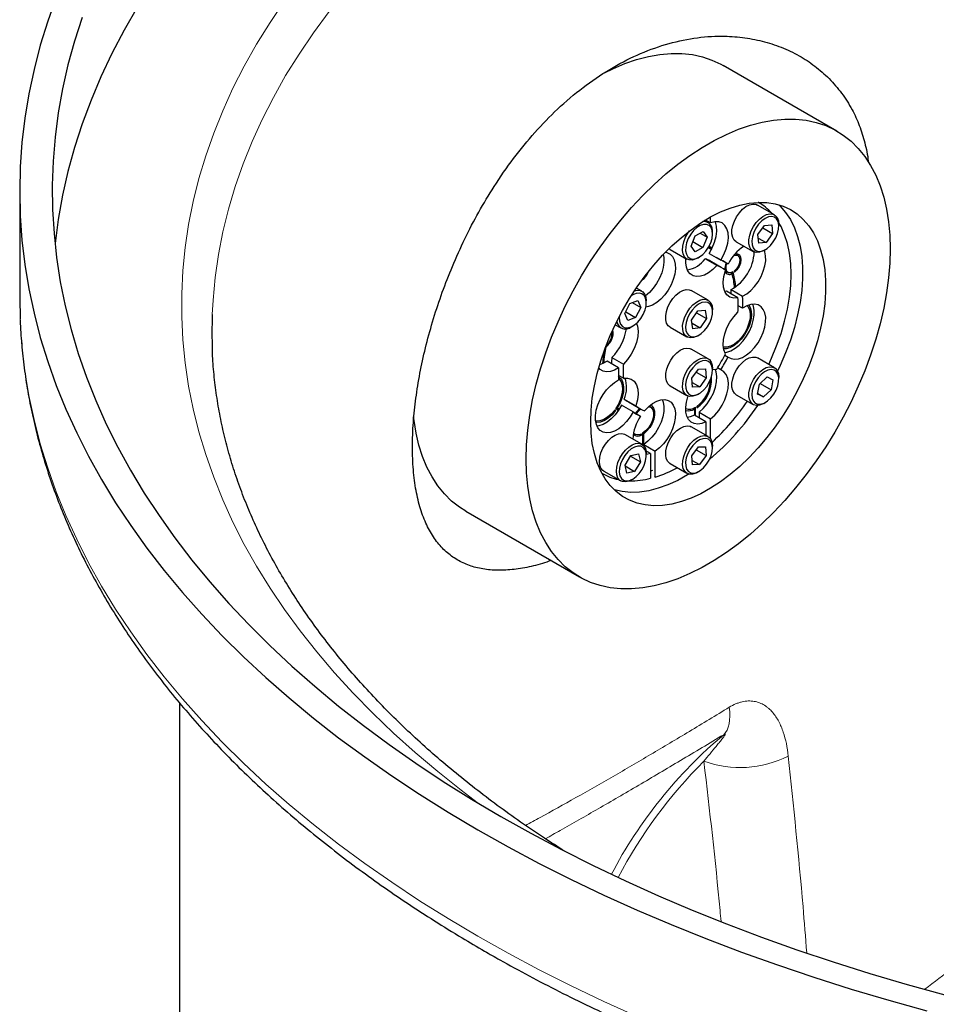
# Model space of a CAD drawing. Units: millimetres. Extents: x 15 to 590, y 5 to 415.
# Drawn here: x 499 to 513, y 182 to 197 of the extents above; entities that cross this region are included whole.
import ezdxf

# ---------------------------------------------------------------- set-up
doc = ezdxf.new("R2010")
doc.units = ezdxf.units.MM

msp = doc.modelspace()

# ---------------------------------------------------------------- linework, layer by layer
at = {"color": 7, "linetype": 'Continuous', "lineweight": 25}
for p, q in [((511.75148, 195.23675), (510.00642, 196.24416)), ((499.21167, 194.31233), (499.21167, 192.67925)), ((510.79273, 193.95192), (510.53251, 194.10214)), ((510.55346, 194.13862), (510.54567, 194.14312)), ((509.77626, 193.83464), (509.72236, 193.86575)), ((509.74247, 193.87793), (509.74247, 193.85415)), ((509.81318, 193.82953), (509.74247, 193.87035)), ((509.81318, 193.82953), (509.81318, 193.9187)), ((509.57566, 193.62785), (509.69813, 193.6979)), ((509.69813, 193.6979), (509.75887, 193.61015)), ((510.54046, 193.64866), (510.63878, 193.78975)), ((510.61363, 193.75366), (510.76527, 193.66612)), ((510.63878, 193.78975), (510.75119, 193.79848)), ((510.75119, 193.79848), (510.76527, 193.66612)), ((510.86005, 193.77699), (510.86005, 193.80312)), ((509.51393, 193.47006), (509.57566, 193.62785)), ((509.6523, 193.67168), (509.75887, 193.61015)), ((509.75887, 193.61015), (509.69715, 193.45237)), ((509.84358, 193.65971), (509.84358, 193.68584)), ((510.55455, 193.5163), (510.54046, 193.64866)), ((510.5462, 193.59474), (510.66695, 193.52503)), ((510.76527, 193.66612), (510.66695, 193.52503)), ((509.19107, 193.42192), (509.45129, 193.27171)), ((509.57467, 193.38232), (509.51393, 193.47006)), ((509.54204, 193.54191), (509.69715, 193.45237)), ((509.69715, 193.45237), (509.57467, 193.38232)), ((509.83268, 193.42891), (509.78383, 193.45712)), ((510.20754, 193.53921), (510.46775, 193.38899)), ((510.66695, 193.52503), (510.55455, 193.5163)), ((510.63028, 193.4051), (510.6529, 193.41816)), ((509.61381, 193.28782), (509.63644, 193.30088)), ((509.90785, 193.17513), (509.73107, 193.27718)), ((509.79275, 193.35988), (509.96952, 193.25783)), ((509.97851, 193.14266), (509.80173, 193.24471)), ((510.08283, 193.19239), (509.90606, 193.29445)), ((510.2317, 193.32647), (510.18971, 193.35071)), ((510.03972, 193.0909), (510.08171, 193.06666)), ((510.14391, 193.04705), (510.12053, 193.06054)), ((510.13762, 193.06506), (510.16461, 193.04948)), ((510.16461, 193.04948), (510.15758, 193.07459)), ((510.16464, 193.04951), (510.16461, 193.04948)), ((510.17546, 193.08684), (510.18022, 193.06985)), ((508.7598, 192.77833), (508.67452, 192.82756)), ((510.12801, 192.80381), (510.30478, 192.70175)), ((499.21167, 192.67925), (499.21826, 192.35464)), ((509.77626, 192.64045), (509.51605, 192.79067)), ((510.05556, 192.77904), (510.03142, 192.7754)), ((510.23233, 192.67699), (510.05556, 192.77904)), ((508.4991, 192.43712), (508.57682, 192.59129)), ((508.57682, 192.59129), (508.69766, 192.63798)), ((508.61194, 192.60486), (508.74077, 192.53049)), ((508.74077, 192.53049), (508.66305, 192.37632)), ((508.69766, 192.63798), (508.74077, 192.53049)), ((508.82712, 192.60341), (508.82712, 192.62953)), ((509.84358, 192.46552), (509.84358, 192.49165)), ((510.30478, 192.51671), (510.23735, 192.55564)), ((508.54222, 192.32963), (508.4991, 192.43712)), ((508.51232, 192.46333), (508.66305, 192.37632)), ((508.66305, 192.37632), (508.54222, 192.32963)), ((509.52289, 192.33349), (509.61947, 192.47621)), ((509.59876, 192.44561), (509.74992, 192.35835)), ((509.61947, 192.47621), (509.73298, 192.48864)), ((509.74992, 192.35835), (509.65334, 192.21562)), ((509.73298, 192.48864), (509.74992, 192.35835)), ((508.34953, 192.26464), (508.43482, 192.2154)), ((508.59735, 192.23151), (508.61997, 192.24458)), ((509.19107, 192.22773), (509.45129, 192.07751)), ((509.53982, 192.20319), (509.52289, 192.33349)), ((509.52887, 192.28748), (509.65334, 192.21562)), ((509.65334, 192.21562), (509.53982, 192.20319)), ((509.61381, 192.09363), (509.63644, 192.10669)), ((508.20622, 191.93241), (508.20966, 191.93043)), ((509.77626, 191.74225), (509.51605, 191.89247)), ((510.01046, 191.91929), (510.00963, 191.91758)), ((508.29801, 191.76443), (508.47478, 191.66238)), ((510.03264, 191.79879), (510.08283, 191.76981)), ((510.79273, 191.60436), (510.53251, 191.75458)), ((508.40233, 191.60349), (508.22556, 191.70554)), ((509.52556, 191.44389), (509.6261, 191.5827)), ((509.6261, 191.5827), (509.73694, 191.58653)), ((509.73694, 191.58653), (509.74724, 191.45155)), ((509.84358, 191.56733), (509.84358, 191.59345)), ((509.96952, 191.57355), (509.91933, 191.60253)), ((508.47478, 191.44321), (508.39916, 191.48687)), ((509.53586, 191.30891), (509.52556, 191.44389)), ((509.59483, 191.53954), (509.74724, 191.45155)), ((509.74724, 191.45155), (509.64671, 191.31274)), ((510.56299, 191.35402), (510.67998, 191.46341)), ((510.67998, 191.46341), (510.76986, 191.41922)), ((510.86005, 191.42944), (510.86005, 191.45556)), ((509.19107, 191.32954), (509.45129, 191.17932)), ((509.53045, 191.37986), (509.64671, 191.31274)), ((509.64671, 191.31274), (509.53586, 191.30891)), ((510.53588, 191.20045), (510.56299, 191.35402)), ((510.57317, 191.36354), (510.74275, 191.26565)), ((510.76986, 191.41922), (510.74275, 191.26565)), ((509.61381, 191.19543), (509.63644, 191.2085)), ((510.20754, 191.19165), (510.46775, 191.04143)), ((510.62576, 191.15627), (510.53588, 191.20045)), ((510.53711, 191.20744), (510.62576, 191.15627)), ((510.74275, 191.26565), (510.62576, 191.15627)), ((508.36373, 190.98611), (508.40768, 190.96074)), ((508.36963, 190.99519), (508.38216, 190.98795)), ((508.62429, 190.92781), (508.44751, 191.02986)), ((508.48829, 191.12463), (508.66507, 191.02258)), ((508.55183, 191.07959), (508.72861, 190.97754)), ((508.88963, 191.00194), (508.86795, 191.01445)), ((509.56569, 190.96997), (509.54558, 190.98158)), ((509.58337, 190.86774), (509.58337, 190.99992)), ((509.60105, 191.01097), (509.60105, 190.9905)), ((510.63028, 191.05754), (510.6529, 191.07061)), ((508.34124, 190.95425), (508.354, 190.94689)), ((508.354, 190.94689), (508.34232, 190.9557)), ((508.35684, 190.9759), (508.36845, 190.96715)), ((508.62439, 190.92773), (508.7376, 190.86238)), ((509.56569, 190.96997), (509.56569, 190.87795)), ((509.74247, 190.7759), (509.56569, 190.87795)), ((509.6364, 190.92339), (509.81318, 190.82134)), ((509.6364, 190.92339), (509.6364, 190.83713)), ((509.77626, 190.54806), (509.51605, 190.69828)), ((509.74247, 190.7759), (509.74247, 190.56757)), ((509.81318, 190.51363), (509.81318, 190.82134)), ((508.7598, 190.43078), (508.49958, 190.581)), ((508.63047, 190.60308), (508.65214, 190.59057)), ((508.73092, 190.58483), (508.75252, 190.57236)), ((508.75252, 190.57236), (508.75252, 190.59289)), ((508.7702, 190.58163), (508.76483, 190.57853)), ((508.7702, 190.58152), (508.7701, 190.58157)), ((508.7702, 190.60193), (508.7702, 190.58163)), ((508.7702, 190.58152), (508.7702, 190.42395)), ((508.77097, 190.60238), (508.78787, 190.59262)), ((508.78787, 190.40764), (508.78787, 190.59262)), ((508.78787, 190.42892), (508.96465, 190.32687)), ((508.78787, 190.42892), (508.78787, 190.40764)), ((509.52607, 190.25124), (509.62728, 190.3893)), ((509.62728, 190.3893), (509.73761, 190.3916)), ((509.73761, 190.3916), (509.74673, 190.25582)), ((509.84358, 190.37314), (509.84358, 190.39926)), ((508.50263, 190.10918), (508.59177, 190.25763)), ((508.58716, 190.24996), (508.73724, 190.16332)), ((508.59177, 190.25763), (508.70908, 190.2847)), ((508.70908, 190.2847), (508.73724, 190.16332)), ((508.89394, 190.29067), (508.82257, 190.33187)), ((508.82712, 190.25585), (508.82712, 190.28198)), ((508.89394, 190.29067), (508.89394, 189.90831)), ((508.96465, 189.92804), (508.96465, 190.32687)), ((509.53519, 190.11547), (509.52607, 190.25124)), ((509.59405, 190.34397), (509.74673, 190.25582)), ((509.74673, 190.25582), (509.64552, 190.11776)), ((508.5308, 189.9878), (508.50263, 190.10918)), ((508.5054, 190.09725), (508.6481, 190.01487)), ((508.73724, 190.16332), (508.6481, 190.01487)), ((509.19107, 190.13535), (509.45129, 189.98513)), ((509.53058, 190.18411), (509.64552, 190.11776)), ((509.64552, 190.11776), (509.53519, 190.11547)), ((508.14587, 189.98608), (508.15366, 189.98158)), ((508.17461, 190.01807), (508.43482, 189.86785)), ((508.6481, 190.01487), (508.5308, 189.9878)), ((508.96465, 189.92804), (508.95051, 189.93621)), ((509.61381, 190.00124), (509.63644, 190.0143)), ((508.59735, 189.88396), (508.61997, 189.89702)), ((506.05674, 189.40237), (507.80181, 188.39497)), ((501.66167, 186.46668), (501.66167, 181.29681))]:
    msp.add_line(p, q, dxfattribs=at)
at = {"color": 7, "linetype": 'Continuous', "lineweight": 25, "flags": 128}
for points in [[(499.77278, 197.29073), (499.64167, 196.92322), (499.52784, 196.55381), (499.43138, 196.18275), (499.35236, 195.81031), (499.29085, 195.43678), (499.24687, 195.06242), (499.22048, 194.68751), (499.21167, 194.31233), (499.22048, 193.93715), (499.24687, 193.56224), (499.29085, 193.18789), (499.35236, 192.81435), (499.43138, 192.44192), (499.52784, 192.07086), (499.64167, 191.70144), (499.77278, 191.33394), (499.92109, 190.96862), (500.08647, 190.60575), (500.26882, 190.24561), (500.468, 189.88844), (500.68385, 189.53452), (500.91623, 189.1841), (501.16496, 188.83745), (501.42986, 188.49481), (501.71074, 188.15644), (502.00738, 187.82258), (502.31958, 187.49348), (502.6471, 187.16938), (502.9897, 186.85052), (503.34714, 186.53714), (503.71914, 186.22946), (504.10544, 185.9277), (504.50575, 185.6321), (504.91978, 185.34286), (505.34723, 185.0602), (505.78778, 184.78432), (506.24111, 184.51544)], [(501.01531, 197.13491), (500.81277, 196.78324), (500.62695, 196.42851), (500.45797, 196.07099), (500.30598, 195.71093), (500.17108, 195.34861), (500.05338, 194.9843), (499.95295, 194.61827), (499.86988, 194.25079), (499.80423, 193.88214), (499.75605, 193.51259), (499.75428, 193.49579)], [(500.17108, 196.98169), (500.05338, 196.61738), (499.95295, 196.25135), (499.86988, 195.88387), (499.80423, 195.51522), (499.75605, 195.14567), (499.72537, 194.7755), (499.71222, 194.40498), (499.71661, 194.0344), (499.73852, 193.66402), (499.77796, 193.29413), (499.83488, 192.92499), (499.90924, 192.55689), (500.001, 192.1901), (500.11007, 191.8249), (500.23639, 191.46155), (500.37985, 191.10032), (500.54034, 190.7415), (500.71776, 190.38534), (500.91196, 190.03211), (501.1228, 189.68207), (501.35013, 189.33549), (501.59377, 188.99263), (501.85354, 188.65373), (502.12925, 188.31905), (502.4207, 187.98885), (502.72765, 187.66337), (503.0499, 187.34285), (503.38719, 187.02753), (503.73927, 186.71764), (504.10588, 186.41343), (504.48675, 186.1151), (504.8816, 185.8229), (505.29012, 185.53703), (505.71202, 185.25771), (506.14697, 184.98514), (506.59466, 184.71954)], [(508.1859, 196.13276), (508.31116, 196.1938), (508.49615, 196.27186), (508.67907, 196.33453), (508.8591, 196.38151), (509.03543, 196.4126), (509.20728, 196.42765), (509.37388, 196.42661), (509.53448, 196.40948), (509.68837, 196.37633), (509.83487, 196.32731), (509.9733, 196.26264), (510.00642, 196.24416)], [(506.98357, 190.20345), (506.98981, 190.42248), (507.00849, 190.64774), (507.03954, 190.87821), (507.08281, 191.11286), (507.13812, 191.35066), (507.2052, 191.59053), (507.28378, 191.83142), (507.37348, 192.07223), (507.47392, 192.31189), (507.58464, 192.54935), (507.70516, 192.78352), (507.83492, 193.01338), (507.97336, 193.23788), (508.11985, 193.45603), (508.27374, 193.66686), (508.43435, 193.86942), (508.60094, 194.06281), (508.77279, 194.24617), (508.94913, 194.41867), (509.12915, 194.57954), (509.31208, 194.72808), (509.49707, 194.8636), (509.68331, 194.98552), (509.86998, 195.09327), (510.05622, 195.18639), (510.24121, 195.26446), (510.42414, 195.32712), (510.60416, 195.3741), (510.7805, 195.40519), (510.95235, 195.42025), (511.11894, 195.41921), (511.27955, 195.40208), (511.43344, 195.36893), (511.57993, 195.31991), (511.71837, 195.25524), (511.84813, 195.17521), (511.96865, 195.08018), (512.07937, 194.97056), (512.17981, 194.84686), (512.26951, 194.70962), (512.34809, 194.55946), (512.41517, 194.39704), (512.47048, 194.22309), (512.51375, 194.0384), (512.5448, 193.84377), (512.56348, 193.64009), (512.56972, 193.42827), (512.56348, 193.20924), (512.5448, 192.98398), (512.51375, 192.75351), (512.47048, 192.51886), (512.41517, 192.28106), (512.34809, 192.04118), (512.26951, 191.8003), (512.17981, 191.55949), (512.07937, 191.31982), (511.96865, 191.08237), (511.84813, 190.8482), (511.71837, 190.61834), (511.57993, 190.39384), (511.43344, 190.17568), (511.27955, 189.96486), (511.11894, 189.76229), (510.95235, 189.5689), (510.7805, 189.38555), (510.60416, 189.21305), (510.42414, 189.05217), (510.24121, 188.90364), (510.05622, 188.76812), (509.86998, 188.6462), (509.68331, 188.53845), (509.49707, 188.44533), (509.31208, 188.36726), (509.12915, 188.3046), (508.94913, 188.25762), (508.77279, 188.22653), (508.60094, 188.21147), (508.43435, 188.21251), (508.27374, 188.22964), (508.11985, 188.26279), (507.97336, 188.31181), (507.83492, 188.37648), (507.70516, 188.45651), (507.58464, 188.55154), (507.47392, 188.66116), (507.37348, 188.78486), (507.28378, 188.9221), (507.2052, 189.07226), (507.13812, 189.23468), (507.08281, 189.40862), (507.03954, 189.59332), (507.00849, 189.78794), (506.98981, 189.99163), (506.98357, 190.20345)], [(507.97352, 190.77494), (507.97985, 190.95282), (507.99877, 191.13676), (508.03017, 191.32546), (508.07382, 191.5176), (508.12941, 191.71183), (508.19656, 191.90679), (508.27479, 192.10112), (508.36355, 192.29344), (508.46223, 192.48241), (508.57012, 192.66671), (508.68648, 192.84504), (508.81048, 193.01615), (508.94127, 193.17884), (509.07791, 193.33197), (509.21945, 193.47447), (509.3649, 193.60533), (509.51324, 193.72364), (509.66343, 193.82857), (509.81441, 193.91938), (509.96512, 193.99544), (510.11452, 194.05621), (510.26154, 194.10126), (510.40516, 194.13028), (510.54438, 194.14307), (510.67821, 194.13954), (510.80571, 194.11971), (510.926, 194.08371), (511.03822, 194.03181), (511.1416, 193.96437), (511.2354, 193.88186), (511.31897, 193.78485), (511.39172, 193.67403), (511.45315, 193.55018), (511.50281, 193.41417), (511.54036, 193.26694), (511.56555, 193.10954), (511.57819, 192.94306), (511.57819, 192.76867), (511.56555, 192.58761), (511.54036, 192.40112), (511.50281, 192.21054), (511.45315, 192.01718), (511.39172, 191.82241), (511.31897, 191.6276), (511.2354, 191.43411), (511.1416, 191.24329), (511.03822, 191.05649), (510.926, 190.87502), (510.80571, 190.70015), (510.67821, 190.5331), (510.54438, 190.37505), (510.40516, 190.22711), (510.26154, 190.09031), (510.11452, 189.96561), (509.96512, 189.85389), (509.81441, 189.75594), (509.66343, 189.67243), (509.51324, 189.60396), (509.3649, 189.551), (509.21945, 189.51393), (509.07791, 189.493), (508.94127, 189.48837), (508.81048, 189.50006), (508.68648, 189.528), (508.57012, 189.57199), (508.46223, 189.63171), (508.36355, 189.70676), (508.27479, 189.79659), (508.19656, 189.9006), (508.12941, 190.01803), (508.07382, 190.14808), (508.03017, 190.28982), (507.99877, 190.44227), (507.97985, 190.60436), (507.97352, 190.77494)], [(510.20754, 193.53921), (510.17788, 193.56417), (510.15399, 193.60547), (510.14174, 193.65837), (510.1418, 193.72002), (510.15416, 193.78709), (510.17816, 193.85598), (510.2125, 193.92296), (510.25534, 193.98443), (510.30436, 194.03707), (510.35691, 194.07805), (510.41018, 194.10515), (510.46128, 194.11691), (510.50746, 194.1127), (510.53251, 194.10214)], [(510.86245, 194.10501), (510.88185, 194.08596), (510.96542, 193.98895), (511.03817, 193.87814), (511.09959, 193.75429), (511.14926, 193.61827), (511.18681, 193.47104), (511.212, 193.31364), (511.22463, 193.14716), (511.22463, 192.97278), (511.212, 192.79171), (511.18681, 192.60523), (511.14926, 192.41464), (511.09959, 192.22128), (511.03817, 192.02652), (510.96542, 191.8317), (510.88185, 191.63821), (510.84055, 191.55129)], [(510.63028, 193.4051), (510.61663, 193.39768), (510.56409, 193.37812), (510.51512, 193.37432), (510.47235, 193.38648), (510.4381, 193.41395), (510.4142, 193.45525), (510.40196, 193.50815), (510.40201, 193.5698), (510.41438, 193.63687), (510.43838, 193.70576), (510.47272, 193.77274), (510.51555, 193.83421), (510.56457, 193.88685), (510.61713, 193.92783), (510.67039, 193.95493), (510.72149, 193.96669), (510.76767, 193.96248), (510.80645, 193.94253), (510.83572, 193.90791), (510.85391, 193.86049), (510.86005, 193.80312)], [(510.77641, 193.53665), (510.81389, 193.5998), (510.84125, 193.66656), (510.85678, 193.73276), (510.85949, 193.79421), (510.84922, 193.84707), (510.82662, 193.88801), (510.79309, 193.91446), (510.75076, 193.92476), (510.70227, 193.91826), (510.65068, 193.89536), (510.59923, 193.85752), (510.55115, 193.8071), (510.50946, 193.74727), (510.47678, 193.68179), (510.45516, 193.61479), (510.44597, 193.55046), (510.44978, 193.49284), (510.46634, 193.44557), (510.49463, 193.41161), (510.53286, 193.39309), (510.57863, 193.39117), (510.62907, 193.40599), (510.681, 193.4366), (510.73116, 193.48108), (510.77641, 193.53665)], [(509.61381, 193.28782), (509.58604, 193.27372), (509.53417, 193.25827), (509.4866, 193.25872), (509.44589, 193.27504), (509.41422, 193.30635), (509.39332, 193.35097), (509.38429, 193.40649), (509.38764, 193.46992), (509.40318, 193.53784), (509.43008, 193.60658), (509.46687, 193.67245), (509.49141, 193.70716)], [(509.81534, 193.52283), (509.83569, 193.58975), (509.84352, 193.65355), (509.83833, 193.71023), (509.82045, 193.75621), (509.79101, 193.78862), (509.75185, 193.80541), (509.70544, 193.80554), (509.6547, 193.78898), (509.6028, 193.75679), (509.55301, 193.71098), (509.50847, 193.65444), (509.47196, 193.59071), (509.44578, 193.5238), (509.43158, 193.45792), (509.43026, 193.3972), (509.44188, 193.34546), (509.46573, 193.30595), (509.5003, 193.28116), (509.54342, 193.27263), (509.59239, 193.28091), (509.64412, 193.30548), (509.69536, 193.34479), (509.7429, 193.39638), (509.78375, 193.45699), (509.81534, 193.52283)], [(509.79275, 193.35988), (509.83981, 193.44314), (509.87588, 193.53003), (509.89941, 193.61684), (509.90939, 193.69985), (509.9054, 193.77551), (509.8876, 193.84059), (509.88474, 193.84716)], [(509.96952, 193.25783), (510.01659, 193.34109), (510.05266, 193.42798), (510.07619, 193.51479), (510.08617, 193.5978), (510.08218, 193.67346), (510.06438, 193.73854), (510.03354, 193.79025), (509.99098, 193.82638), (509.93851, 193.84538), (509.87839, 193.84645), (509.81318, 193.82953)], [(510.70502, 191.655), (510.74934, 191.75119), (510.82746, 191.93959), (510.89458, 192.12889), (510.95019, 192.31768), (510.99388, 192.50455), (511.02532, 192.6881), (511.04428, 192.86696), (511.05062, 193.03979), (511.04428, 193.20531), (511.02532, 193.36228), (510.99388, 193.50953), (510.95019, 193.64595), (510.89458, 193.77053), (510.85828, 193.83494)], [(509.19107, 193.42192), (509.18567, 193.42526), (509.17602, 193.4324)], [(509.7758, 193.44359), (509.81911, 193.42947), (509.83063, 193.42494)], [(509.84179, 193.44722), (509.83087, 193.45152), (509.7885, 193.46546)], [(510.30478, 192.70175), (510.36857, 192.7393), (510.43102, 192.79036), (510.48977, 192.853), (510.54256, 192.92482), (510.5874, 193.0031), (510.62258, 193.08486), (510.64676, 193.16698), (510.65902, 193.24635), (510.6589, 193.31994), (510.64639, 193.38496), (510.63747, 193.40926)], [(509.08639, 193.34096), (509.09498, 193.29702), (509.09726, 193.2238), (509.08681, 193.14417), (509.06403, 193.06123), (509.02983, 192.97822), (508.98552, 192.89838), (508.93284, 192.82482), (508.87385, 192.76041), (508.81411, 192.71003)], [(509.12156, 193.37759), (509.14438, 193.37261), (509.19189, 193.34951), (509.22987, 193.31112), (509.25684, 193.25892), (509.27176, 193.19497), (509.27404, 193.12175), (509.26358, 193.04212), (509.24081, 192.95918), (509.2066, 192.87617), (509.1623, 192.79633), (509.10962, 192.72277), (509.05062, 192.65835), (508.98762, 192.6056), (508.92305, 192.56657), (508.85944, 192.54278), (508.81976, 192.53595)], [(509.90785, 193.17513), (509.84768, 193.11328), (509.78407, 193.06363), (509.7195, 193.02811), (509.65649, 193.00811), (509.5975, 193.00441), (509.54482, 193.01716), (509.50052, 193.04584), (509.46631, 193.08936), (509.44353, 193.146), (509.43308, 193.21356), (509.43454, 193.28137)], [(510.16819, 193.32496), (510.2025, 193.33348), (510.23324, 193.32555), (510.25419, 193.30111), (510.26266, 193.2633), (510.25758, 193.21695), (510.23959, 193.168), (510.211, 193.12269), (510.17546, 193.08684)], [(510.19264, 193.35405), (510.22685, 193.35478), (510.25649, 193.33867), (510.27502, 193.30673), (510.28036, 193.26251), (510.27192, 193.21095), (510.25064, 193.15778), (510.2189, 193.10893), (510.18022, 193.06985)], [(510.23233, 192.67699), (510.16805, 192.67324), (510.11145, 192.68906), (510.06517, 192.72371), (510.03134, 192.77557), (510.01154, 192.84225), (510.00669, 192.92064), (510.01702, 193.0071), (510.04205, 193.09763)], [(510.15758, 193.07459), (510.1202, 193.06049), (510.08748, 193.0638), (510.06363, 193.0841), (510.05168, 193.11878), (510.05317, 193.16342), (510.06422, 193.20314)], [(508.81875, 193.02695), (508.80821, 193.0116), (508.79779, 192.99943)], [(508.64532, 192.7841), (508.68608, 192.79289), (508.73257, 192.78949), (508.77177, 192.77032), (508.80156, 192.7364), (508.82035, 192.68957), (508.8271, 192.63236), (508.82712, 192.62953)], [(509.19107, 192.22773), (509.16443, 192.24927), (509.13942, 192.28926), (509.12596, 192.34112), (509.12476, 192.40203), (509.13591, 192.46872), (509.15878, 192.53759), (509.19216, 192.60493), (509.23423, 192.66711), (509.28274, 192.72078), (509.33507, 192.76304), (509.3884, 192.79162), (509.43984, 192.80497), (509.48664, 192.80238), (509.51605, 192.79067)], [(508.78006, 192.42442), (508.80772, 192.49114), (508.82359, 192.55741), (508.82666, 192.61905), (508.81674, 192.67219), (508.79446, 192.71349), (508.7612, 192.74036), (508.71908, 192.75111), (508.67072, 192.74507), (508.61917, 192.72261), (508.59552, 192.70729)], [(509.61381, 192.09363), (509.60554, 192.08902), (509.5528, 192.06792), (509.50335, 192.0625), (509.45984, 192.07307), (509.42464, 192.09905), (509.39963, 192.13905), (509.38617, 192.1909), (509.38498, 192.25181), (509.39612, 192.3185), (509.419, 192.38737), (509.45237, 192.45471), (509.49445, 192.51689), (509.54296, 192.57056), (509.59529, 192.61282), (509.64861, 192.6414), (509.70006, 192.65475), (509.74685, 192.65216), (509.78647, 192.63376), (509.81678, 192.60055), (509.83615, 192.55431), (509.84353, 192.49754), (509.84358, 192.49165)], [(509.76381, 192.2308), (509.80043, 192.29446), (509.82676, 192.36135), (509.84112, 192.42728), (509.84261, 192.48809), (509.83115, 192.53997), (509.80746, 192.57965), (509.77301, 192.60465), (509.72999, 192.61339), (509.68108, 192.60533), (509.62936, 192.58096), (509.57809, 192.54183), (509.53048, 192.49039), (509.48953, 192.42987), (509.4578, 192.36407), (509.4373, 192.29713), (509.42931, 192.23326), (509.43433, 192.17647), (509.45204, 192.13033), (509.48134, 192.09773), (509.52039, 192.08072), (509.56672, 192.08038), (509.61743, 192.09673), (509.66934, 192.12873), (509.71917, 192.17438), (509.76381, 192.2308)], [(510.37715, 192.55656), (510.38823, 192.54206), (510.41101, 192.49267), (510.42131, 192.43182), (510.41861, 192.3625), (510.40306, 192.2881), (510.37542, 192.21228), (510.33704, 192.13876), (510.28981, 192.07114), (510.23604, 192.01276), (510.17838, 191.96647), (510.11966, 191.93455), (510.06275, 191.91856), (510.01046, 191.91929)], [(510.40054, 192.56542), (510.41945, 192.53173), (510.43558, 192.47461), (510.43927, 192.40789), (510.43036, 192.33453), (510.40923, 192.25781), (510.37684, 192.18114), (510.33464, 192.10796), (510.28449, 192.04152), (510.22864, 191.98479), (510.16958, 191.94029), (510.10995, 191.91002), (510.05241, 191.89533), (510.0134, 191.89482)], [(510.03142, 191.83797), (510.06408, 191.84348), (510.12673, 191.86577), (510.19052, 191.90303), (510.25302, 191.95384), (510.31186, 192.01626), (510.36479, 192.08792), (510.40981, 192.1661), (510.4452, 192.24782), (510.46961, 192.32997), (510.48212, 192.40942), (510.48224, 192.48316), (510.46998, 192.54837), (510.45877, 192.57825)], [(510.08283, 191.76981), (510.12838, 191.74453), (510.18173, 191.73495), (510.24086, 191.74143), (510.3035, 191.76372), (510.36729, 191.80098), (510.4298, 191.85179), (510.48864, 191.91421), (510.54157, 191.98587), (510.58659, 192.06405), (510.62198, 192.14577), (510.64639, 192.22792), (510.6589, 192.30737), (510.65902, 192.38111), (510.64676, 192.44632), (510.62258, 192.50053), (510.5874, 192.54167), (510.54256, 192.56817), (510.48977, 192.57904), (510.43102, 192.57386), (510.36857, 192.55281), (510.30478, 192.51671)], [(508.4142, 192.39322), (508.41312, 192.37855), (508.41657, 192.32071), (508.4328, 192.27311), (508.46079, 192.23875), (508.49878, 192.21979), (508.54438, 192.21742), (508.59473, 192.23178), (508.64666, 192.26198), (508.69691, 192.30612), (508.74233, 192.36143), (508.78006, 192.42442)], [(510.04205, 191.81749), (510.01702, 191.87912), (510.00669, 191.95366), (510.01154, 192.03765), (510.03134, 192.12718), (510.06517, 192.2181), (510.11145, 192.30619), (510.16805, 192.38736), (510.23233, 192.45783)], [(508.67461, 192.2846), (508.69009, 192.24108), (508.70042, 192.16654), (508.69558, 192.08256), (508.67578, 191.99302), (508.64195, 191.9021), (508.59566, 191.81401), (508.53907, 191.73285), (508.47478, 191.66238)], [(509.19107, 191.32954), (509.19057, 191.32983), (509.1576, 191.35925), (509.1352, 191.40224), (509.12456, 191.45648), (509.12628, 191.51905), (509.14024, 191.58658), (509.16571, 191.65543), (509.2013, 191.72188), (509.2451, 191.78236), (509.29475, 191.8336), (509.34757, 191.87283), (509.40071, 191.89795), (509.45131, 191.90761), (509.49664, 191.90127), (509.51605, 191.89247)], [(509.61381, 191.19543), (509.59305, 191.18453), (509.54083, 191.16702), (509.49254, 191.16535), (509.45078, 191.17961), (509.41782, 191.20903), (509.39541, 191.25202), (509.38478, 191.30626), (509.38649, 191.36883), (509.40046, 191.43636), (509.42592, 191.50521), (509.46152, 191.57166), (509.50532, 191.63214), (509.55497, 191.68338), (509.60779, 191.72261), (509.66093, 191.74774), (509.71153, 191.75739), (509.75686, 191.75105), (509.79447, 191.72906), (509.82235, 191.69262), (509.83898, 191.64367), (509.84358, 191.59345)], [(510.30202, 191.68735), (510.35448, 191.72891), (510.40778, 191.75668), (510.45904, 191.76916), (510.5055, 191.76569), (510.53251, 191.75458)], [(508.40233, 191.60349), (508.33855, 191.56739), (508.27609, 191.54635), (508.21735, 191.54116), (508.16456, 191.55203), (508.11972, 191.57854), (508.09669, 191.60239)], [(508.22556, 191.70554), (508.16177, 191.66944), (508.11083, 191.65116)], [(509.75472, 191.31963), (509.7933, 191.38205), (509.82202, 191.4486), (509.83908, 191.51509), (509.8434, 191.57735), (509.83471, 191.63146), (509.81357, 191.67403), (509.78129, 191.70238), (509.73991, 191.71473), (509.69202, 191.7103), (509.64064, 191.68937), (509.589, 191.65326), (509.54033, 191.60423), (509.4977, 191.54537), (509.46378, 191.48038), (509.44071, 191.41333), (509.42994, 191.34844), (509.43214, 191.28979), (509.44717, 191.24107), (509.47409, 191.20533), (509.51122, 191.18482), (509.5562, 191.18083), (509.60623, 191.19361), (509.65815, 191.22236), (509.70871, 191.26526), (509.75472, 191.31963)], [(509.6364, 190.92339), (509.70161, 190.98176), (509.76174, 191.05224), (509.8142, 191.13182), (509.85676, 191.21709), (509.8876, 191.30441), (509.9054, 191.39004), (509.90939, 191.47031), (509.89941, 191.54179), (509.88474, 191.58401)], [(509.84358, 191.57635), (509.84768, 191.57742), (509.90785, 191.58504)], [(510.20754, 191.19165), (510.17923, 191.21505), (510.15483, 191.25576), (510.14203, 191.30819), (510.14153, 191.36951), (510.15334, 191.43642), (510.17683, 191.5053), (510.21074, 191.57245), (510.25323, 191.63425), (510.30202, 191.68735)], [(510.56224, 191.53713), (510.6147, 191.57869), (510.66799, 191.60646), (510.71925, 191.61895), (510.76571, 191.61547), (510.80487, 191.59622), (510.83462, 191.56223), (510.85334, 191.51534), (510.86004, 191.45808), (510.86005, 191.45556)], [(508.40083, 191.44115), (508.41098, 191.43197), (508.44016, 191.38995), (508.45741, 191.33505), (508.46186, 191.26998), (508.45331, 191.19793), (508.43217, 191.12243), (508.39948, 191.04719), (508.35684, 190.9759)], [(508.39684, 191.47416), (508.40699, 191.46768), (508.44422, 191.42892), (508.46875, 191.37469), (508.47932, 191.30779), (508.47538, 191.23163), (508.45713, 191.15014), (508.42552, 191.0675), (508.38216, 190.98795)], [(508.47478, 191.44321), (508.53907, 191.44696), (508.59566, 191.43114), (508.64195, 191.3965), (508.67578, 191.34463), (508.69558, 191.27796), (508.70042, 191.19957), (508.69009, 191.1131), (508.66507, 191.02258)], [(509.81318, 190.82134), (509.87839, 190.87971), (509.93851, 190.95019), (509.99098, 191.02977), (510.03354, 191.11504), (510.06438, 191.20236), (510.08218, 191.28798), (510.08617, 191.36826), (510.07619, 191.43974), (510.05266, 191.49939), (510.01659, 191.54463), (509.96952, 191.57355)], [(510.63028, 191.05754), (510.61906, 191.05138), (510.56643, 191.03112), (510.51723, 191.02659), (510.47413, 191.03803), (510.43945, 191.06483), (510.41505, 191.10554), (510.40225, 191.15797), (510.40174, 191.21929), (510.41355, 191.2862), (510.43705, 191.35508), (510.47095, 191.42223), (510.51345, 191.48403), (510.56224, 191.53713)], [(510.59156, 191.50298), (510.54427, 191.45089), (510.5038, 191.38994), (510.4727, 191.32396), (510.45292, 191.25709), (510.44571, 191.19354), (510.4515, 191.13729), (510.46996, 191.09188), (510.4999, 191.06017), (510.53946, 191.04415), (510.58614, 191.04482), (510.63701, 191.06214), (510.68889, 191.09503), (510.73849, 191.14141), (510.78272, 191.19837), (510.81879, 191.26234), (510.84443, 191.3293), (510.85804, 191.39503), (510.85875, 191.45541), (510.84653, 191.50664), (510.82214, 191.5455), (510.78712, 191.56956), (510.74365, 191.5773), (510.69449, 191.56823), (510.64271, 191.54293), (510.59156, 191.50298)], [(508.62429, 190.92781), (508.57874, 190.84994), (508.52539, 190.77876), (508.46626, 190.71697), (508.40361, 190.66693), (508.33982, 190.63054), (508.27732, 190.60919), (508.21848, 190.60368), (508.16555, 190.61422), (508.12053, 190.64043), (508.08514, 190.68128), (508.06073, 190.73525), (508.04822, 190.80026), (508.0481, 190.87385), (508.06036, 190.95322), (508.08454, 191.03535), (508.11972, 191.1171), (508.16456, 191.19538), (508.21735, 191.26721), (508.27609, 191.32984), (508.33855, 191.3809), (508.40233, 191.41845)], [(509.74247, 190.7759), (509.67862, 190.75024), (509.61792, 190.74069), (509.56274, 190.74759), (509.51523, 190.77069), (509.47725, 190.80909), (509.45027, 190.86128), (509.43536, 190.92523), (509.43308, 190.99845), (509.44353, 191.07809), (509.46631, 191.16102), (509.46976, 191.17084)], [(508.44751, 191.02986), (508.40196, 190.95199), (508.34861, 190.88081), (508.28949, 190.81903), (508.22684, 190.76899), (508.16305, 190.73259), (508.10054, 190.71124), (508.07157, 190.70658)], [(508.4101, 190.96452), (508.40949, 190.96499), (508.38216, 190.98795)], [(508.86438, 191.01133), (508.86825, 191.01047), (508.90236, 190.99281), (508.92617, 190.95976), (508.93781, 190.91389), (508.93638, 190.85881), (508.92198, 190.79884), (508.89575, 190.73865), (508.85974, 190.68298), (508.81676, 190.63619), (508.7702, 190.60193)], [(509.07295, 191.11537), (509.08681, 191.07625), (509.09726, 191.00869), (509.09498, 190.93284), (509.08007, 190.85166), (509.05309, 190.76833), (509.01511, 190.68608), (508.9676, 190.60813), (508.91242, 190.53752), (508.85173, 190.47699), (508.78787, 190.42892)], [(508.8872, 191.03044), (508.9101, 191.01839), (508.93822, 190.9856), (508.95375, 190.93856), (508.95552, 190.88081), (508.94338, 190.81669), (508.91826, 190.75103), (508.88205, 190.68878), (508.83747, 190.63462), (508.78787, 190.59262)], [(508.79927, 190.94508), (508.85944, 191.00692), (508.92305, 191.05657), (508.98762, 191.09209), (509.05062, 191.11209), (509.10962, 191.11579), (509.1623, 191.10305), (509.2066, 191.07436), (509.24081, 191.03085), (509.26358, 190.9742), (509.27404, 190.90664), (509.27176, 190.83079), (509.25684, 190.74961), (509.22987, 190.66628), (509.19189, 190.58403), (509.14438, 190.50608), (509.0892, 190.43546), (509.0285, 190.37494), (508.96465, 190.32687)], [(506.05674, 189.40237), (505.96009, 189.46391), (505.83958, 189.55895), (505.72886, 189.66856), (505.62842, 189.79226), (505.53871, 189.9295), (505.46014, 190.07967), (505.39305, 190.24208), (505.33775, 190.41603), (505.29448, 190.60073), (505.26343, 190.79535), (505.25673, 190.85359)], [(508.34232, 190.9557), (508.28994, 190.89475), (508.23298, 190.84525), (508.17425, 190.8096), (508.11664, 190.78958), (508.06295, 190.78615), (508.04954, 190.7881)], [(508.354, 190.94689), (508.3011, 190.8843), (508.24356, 190.83257), (508.18393, 190.794), (508.12488, 190.77032), (508.06904, 190.76259), (508.05356, 190.76342)], [(508.36845, 190.96715), (508.39602, 190.944), (508.39639, 190.94371)], [(509.56569, 190.87795), (509.50184, 190.8523), (509.45739, 190.84373)], [(509.19107, 190.13535), (509.189, 190.13657), (509.15644, 190.1666), (509.13451, 190.21011), (509.12439, 190.26476), (509.12662, 190.32761), (509.14109, 190.39527), (509.16701, 190.46409), (509.20298, 190.53036), (509.24708, 190.59052), (509.29692, 190.6413), (509.34981, 190.67999), (509.4029, 190.70448), (509.45333, 190.71347), (509.49838, 190.70647), (509.51605, 190.69828)], [(508.17461, 190.01807), (508.16095, 190.0274), (508.13166, 190.06199), (508.11344, 190.10939), (508.10728, 190.16704), (508.11351, 190.23183), (508.1318, 190.30027), (508.16115, 190.36867), (508.19998, 190.43335), (508.24621, 190.49081), (508.29734, 190.53795), (508.35061, 190.57225), (508.40315, 190.59184), (508.45213, 190.59567), (508.49491, 190.58354), (508.49958, 190.581)], [(509.61381, 190.00124), (509.59083, 189.9893), (509.53871, 189.97244), (509.49065, 189.97144), (509.44922, 189.98636), (509.41666, 190.01638), (509.39473, 190.05989), (509.3846, 190.11454), (509.38683, 190.17739), (509.4013, 190.24505), (509.42722, 190.31387), (509.4632, 190.38015), (509.5073, 190.4403), (509.55713, 190.49108), (509.61002, 190.52977), (509.66311, 190.55426), (509.71354, 190.56325), (509.7586, 190.55625), (509.79584, 190.53363), (509.82327, 190.49661), (509.83941, 190.4472), (509.84358, 190.39926)], [(508.59735, 189.88396), (508.55725, 189.86488), (508.50615, 189.85308), (508.45995, 189.85726), (508.42117, 189.87718), (508.39188, 189.91177), (508.37366, 189.95917), (508.3675, 190.01682), (508.37373, 190.08161), (508.39201, 190.15005), (508.42136, 190.21845), (508.4602, 190.28313), (508.50642, 190.34059), (508.55755, 190.38773), (508.61082, 190.42203), (508.66336, 190.44162), (508.71234, 190.44546), (508.75512, 190.43332), (508.78939, 190.40588), (508.81331, 190.36461), (508.82558, 190.31173), (508.82712, 190.28198)], [(508.76201, 190.04414), (508.79505, 190.10948), (508.81708, 190.17651), (508.82673, 190.24101), (508.82338, 190.29892), (508.80725, 190.34661), (508.77935, 190.38109), (508.74143, 190.40018), (508.69588, 190.40269), (508.64556, 190.38845), (508.59363, 190.35837), (508.54335, 190.31433), (508.49788, 190.25911), (508.46008, 190.19616), (508.43232, 190.12945), (508.41636, 190.06316), (508.41318, 190.00147), (508.423, 189.94825), (508.44519, 189.90684), (508.47836, 189.87984), (508.52043, 189.86896), (508.56875, 189.87487), (508.62028, 189.8972), (508.6718, 189.93456), (508.72005, 189.98458), (508.76201, 190.04414)], [(509.75306, 190.12317), (509.79198, 190.18534), (509.82112, 190.25181), (509.83865, 190.31838), (509.84347, 190.38088), (509.83529, 190.43537), (509.8146, 190.47844), (509.78272, 190.50738), (509.74165, 190.52037), (509.69396, 190.51659), (509.64266, 190.49628), (509.59096, 190.46072), (509.54212, 190.41214), (509.4992, 190.3536), (509.4649, 190.28877), (509.44138, 190.22172), (509.43012, 190.15667), (509.43181, 190.09771), (509.44636, 190.04854), (509.47285, 190.01225), (509.50962, 189.99112), (509.55435, 189.98648), (509.60424, 189.99862), (509.65615, 190.02677), (509.70682, 190.06918), (509.75306, 190.12317)], [(508.89394, 190.29067), (508.82873, 190.27375), (508.82712, 190.27356)], [(509.48224, 189.97305), (509.46085, 189.96004), (509.30987, 189.87653), (509.15969, 189.80806), (509.01135, 189.7551), (508.8659, 189.71803), (508.72435, 189.6971), (508.58771, 189.69247), (508.45693, 189.70417), (508.33728, 189.73081)], [(508.89394, 190.02257), (508.89727, 190.02346), (508.92929, 190.03244)], [(506.59466, 184.71954), (507.05475, 184.46109), (507.5269, 184.21), (508.01075, 183.96644), (508.50595, 183.73061), (509.01212, 183.50267), (509.52888, 183.28279), (510.05586, 183.07115), (510.59265, 182.8679), (511.13886, 182.67319), (511.69408, 182.48716), (512.2579, 182.30996), (512.82989, 182.14171), (513.40962, 181.98255), (513.99667, 181.83258)], [(506.24111, 184.51544), (506.70689, 184.25373), (507.18477, 183.99941), (507.6744, 183.75265), (508.17543, 183.51363), (508.68749, 183.28254), (509.2102, 183.05953), (509.74318, 182.84478), (510.28604, 182.63844), (510.83838, 182.44066), (511.39979, 182.25158), (511.96987, 182.07136), (512.54819, 181.90011), (513.13434, 181.73796)]]:
    msp.add_lwpolyline(points, dxfattribs=at)
at = {"color": 1, "linetype": 'Continuous', "lineweight": 18, "flags": 128}
for points in [[(506.25463, 184.91994), (505.98839, 185.12095), (505.62723, 185.40792), (505.28042, 185.70071), (504.94823, 185.99911), (504.63094, 186.30286), (504.3288, 186.61172), (504.04206, 186.92543), (503.77096, 187.24374), (503.51572, 187.5664), (503.27654, 187.89312), (503.05362, 188.22366), (502.84714, 188.55774), (502.65727, 188.89508), (502.48416, 189.23542), (502.32796, 189.57847), (502.18879, 189.92396), (502.06677, 190.2716), (501.962, 190.62111), (501.87456, 190.9722), (501.80452, 191.32459), (501.75194, 191.678), (501.71686, 192.03212), (501.69931, 192.38668), (501.69931, 192.74139), (501.71686, 193.09595), (501.75194, 193.45007), (501.80452, 193.80348), (501.87456, 194.15587), (501.962, 194.50697), (502.06677, 194.85648), (502.18879, 195.20412), (502.32796, 195.5496), (502.48416, 195.89265), (502.65727, 196.23299), (502.84714, 196.57033), (503.05362, 196.90441), (503.27654, 197.23495)], [(503.95889, 197.06994), (503.72056, 196.74611), (503.49858, 196.41843), (503.29312, 196.08718), (503.10437, 195.75264), (502.93246, 195.41508), (502.77756, 195.07479), (502.63979, 194.73205), (502.51927, 194.38716), (502.41609, 194.04039), (502.33034, 193.69205), (502.2621, 193.34242), (502.21143, 192.99179), (502.17835, 192.64047), (502.16664, 192.42086)], [(499.21826, 192.35464), (499.22048, 192.30407), (499.24687, 191.92916), (499.29085, 191.5548), (499.35236, 191.18127), (499.43138, 190.80884), (499.52784, 190.43778), (499.64167, 190.06836), (499.77278, 189.70086), (499.92109, 189.33554), (500.08647, 188.97267), (500.26882, 188.61252), (500.468, 188.25536), (500.68385, 187.90144), (500.91623, 187.55102), (501.16496, 187.20437), (501.42986, 186.86173), (501.71074, 186.52335), (502.00738, 186.1895), (502.31958, 185.8604), (502.6471, 185.5363), (502.9897, 185.21744), (503.34714, 184.90406), (503.71914, 184.59637), (504.10544, 184.29462), (504.50575, 183.99901), (504.91978, 183.70978), (505.34723, 183.42712), (505.78778, 183.15124), (506.24111, 182.88235)], [(510.01492, 185.97411), (510.04307, 186.00565), (510.06646, 186.0439), (510.08491, 186.08858), (510.09829, 186.13933), (510.10648, 186.19578), (510.10944, 186.2575), (510.10713, 186.32402), (510.09958, 186.39485)], [(506.24111, 182.88235), (506.70689, 182.62065), (507.18477, 182.36633), (507.6744, 182.11957), (508.17543, 181.88055), (508.68749, 181.64946)]]:
    msp.add_lwpolyline(points, dxfattribs=at)
at = {"color": 7, "linetype": 'Continuous', "lineweight": 25}
for centre, radius, start, end in [((510.13898, 193.42432), 0.82582, 41.640364, 60.504846), ((509.70609, 193.70923), 0.13947, 350.345099, 94.954132), ((510.69662, 192.89515), 0.68198, 122.657813, 154.160183), ((509.38315, 193.53126), 0.43082, 279.922689, 323.859791), ((509.59139, 192.88001), 0.42101, 60.026758, 70.62456), ((509.80257, 192.8379), 0.4519, 51.670505, 68.318743), ((509.78805, 193.4115), 0.69632, 299.223417, 357.524525), ((509.76876, 192.77934), 0.41951, 49.350807, 70.638441), ((510.23916, 193.12622), 0.20593, 155.813719, 186.194561), ((508.66804, 193.11984), 0.19185, 299.858034, 345.534299), ((510.10606, 193.10672), 0.07066, 196.469285, 302.382188), ((509.16318, 192.76531), 1.02039, 3.867994, 16.027836), ((509.1694, 192.7775), 1.03174, 3.828448, 15.286403), ((508.95034, 192.7149), 1.18102, 0.993854, 4.317332), ((509.06051, 192.56741), 1.17694, 354.657628, 5.342372), ((509.03635, 192.60923), 1.27181, 355.828163, 4.171837), ((509.17943, 192.15679), 7.01776, 177.843493, 182.336667), ((507.79311, 192.29729), 0.73407, 313.456232, 352.580787), ((508.50834, 192.33716), 0.13814, 190.629686, 310.111614), ((508.072, 192.13334), 0.2452, 304.153467, 12.021527), ((508.09347, 192.12407), 0.20825, 305.651546, 8.960681), ((509.87154, 191.55731), 1.70326, 167.345912, 176.057454), ((509.85414, 191.54952), 1.70342, 169.528759, 176.067301), ((509.57591, 191.64984), 1.28303, 174.876048, 179.250863), ((508.10788, 192.77922), 2.16008, 326.438027, 333.561973), ((508.00645, 192.83777), 2.33493, 327.218472, 332.781528), ((509.67077, 191.51097), 1.27181, 175.828163, 184.171837), ((509.64661, 191.5528), 1.17694, 174.657628, 185.342372), ((508.08866, 191.2991), 0.43606, 336.414463, 19.806046), ((509.31668, 191.41495), 0.51091, 303.819959, 5.009888), ((509.31866, 191.41499), 0.49292, 304.951178, 0.702194), ((508.76214, 191.44364), 0.42043, 229.357312, 239.986088), ((508.98545, 190.68114), 0.3945, 131.025759, 145.198337), ((508.93835, 191.34087), 0.41951, 229.350807, 250.638441), ((509.4851, 191.14119), 0.17209, 252.180469, 304.823165), ((507.31052, 193.16884), 3.87343, 309.996836, 326.422025), ((507.27403, 193.21416), 3.7617, 312.938818, 325.658255), ((509.29706, 190.48104), 0.67707, 145.721371, 177.455525), ((508.90455, 191.2823), 0.4519, 231.670505, 248.318743), ((508.95725, 190.69895), 0.34661, 128.46762, 144.752155), ((509.47583, 191.12393), 0.17827, 256.117411, 300.27089), ((508.69396, 190.67075), 0.1145, 233.747664, 300.760996), ((508.70111, 190.67496), 0.09684, 223.954686, 302.063612), ((508.65049, 190.79038), 0.24073, 298.356185, 299.818016), ((508.56611, 190.70074), 0.82901, 239.537147, 258.328395), ((508.41186, 191.69587), 1.85224, 287.364359, 298.715797), ((508.59155, 191.05983), 1.19056, 268.900859, 284.713893)]:
    msp.add_arc(centre, radius, start, end, dxfattribs=at)
at = {"color": 1, "linetype": 'Continuous', "lineweight": 18}
for centre, radius, start, end in [((514.60275, 180.51748), 7.12902, 130.056527, 152.299075), ((514.87853, 180.38838), 7.31614, 134.943732, 152.368643), ((510.26594, 187.0917), 1.62301, 249.980593, 297.10972)]:
    msp.add_arc(centre, radius, start, end, dxfattribs=at)
at = {"color": 7, "linetype": 'Continuous', "lineweight": 25}
for points, knots in [([(505.851, 193.15851), (505.91331, 193.30101), (506.03807, 193.58636), (506.25312, 193.99586), (506.50101, 194.41125), (506.78772, 194.82283), (507.11394, 195.22113), (507.46951, 195.58763), (507.85394, 195.91341), (508.26346, 196.1921), (508.68737, 196.41458), (509.12115, 196.57489), (509.55809, 196.67222), (509.95355, 196.70187), (510.30357, 196.67953), (510.60852, 196.62251), (510.9, 196.52887), (511.1702, 196.40066), (511.41611, 196.23885), (511.63572, 196.04659), (511.82888, 195.82304), (511.98377, 195.58043), (512.10174, 195.32422), (512.18197, 195.0586), (512.22588, 194.86978), (512.23311, 194.7666), (512.23341, 194.76232)], [0, 0, 0, 0, 0.04144476, 0.08299022, 0.1244486, 0.17347698, 0.2226458, 0.27168103, 0.32400433, 0.37648989, 0.42881366, 0.48190839, 0.5351721, 0.58826298, 0.6279473, 0.66778631, 0.70761219, 0.74727854, 0.78523484, 0.82336905, 0.86147373, 0.89938955, 0.93234731, 0.96546402, 0.99856715, 1, 1, 1, 1]), ([(507.36506, 188.64709), (507.32082, 188.63099), (507.17979, 188.57968), (506.95916, 188.53226), (506.70063, 188.49641), (506.45952, 188.49549), (506.23767, 188.52734), (506.0365, 188.59399), (505.85572, 188.69483), (505.69519, 188.83106), (505.55602, 189.00416), (505.44023, 189.21639), (505.34859, 189.46676), (505.28264, 189.75382), (505.24465, 190.07727), (505.23434, 190.43161), (505.25155, 190.80254), (505.29467, 191.18333), (505.35983, 191.56646), (505.44801, 191.96059), (505.55994, 192.36096), (505.69278, 192.76386), (505.7983, 193.02705), (505.851, 193.15851)], [0, 0, 0, 0, 0.02293277, 0.07309073, 0.12343579, 0.17377149, 0.22391665, 0.27300825, 0.32231424, 0.37158867, 0.42063703, 0.47021023, 0.51992278, 0.56946496, 0.6192075, 0.66913165, 0.718869, 0.7650107, 0.8112965, 0.85745932, 0.90492354, 0.95251232, 1, 1, 1, 1]), ([(499.2188, 192.34111), (499.21889, 192.3369), (499.22135, 192.21177), (499.24074, 191.96594), (499.27822, 191.60395), (499.3333, 191.24272), (499.40359, 190.88244), (499.48971, 190.52333), (499.59144, 190.16559), (499.70879, 189.80946), (499.8417, 189.45515), (499.9901, 189.1029), (500.15392, 188.75295), (500.33307, 188.40553), (500.52746, 188.06088), (500.73697, 187.71926), (500.96147, 187.38091), (501.20082, 187.04606), (501.45485, 186.71498), (501.7234, 186.38789), (502.00628, 186.06503), (502.30328, 185.74664), (502.6142, 185.43293), (502.93881, 185.12414), (503.27689, 184.82047), (503.62818, 184.52214), (503.99244, 184.22934), (504.36941, 183.94226), (504.75883, 183.66111), (505.16037, 183.38603), (505.57399, 183.11734), (505.96881, 182.87304), (506.22958, 182.72068), (506.34468, 182.65343)], [0, 0, 0, 0, 0.00115381, 0.0342382, 0.06732817, 0.1004317, 0.13355631, 0.16670885, 0.19989533, 0.23312072, 0.26638893, 0.29970272, 0.3330637, 0.36647242, 0.39992841, 0.43343034, 0.46697616, 0.50056319, 0.53418834, 0.56784822, 0.60153926, 0.63525785, 0.66900042, 0.70276354, 0.73654392, 0.77033854, 0.80414461, 0.83795959, 0.87178122, 0.90560751, 0.93943671, 0.97326731, 1, 1, 1, 1]), ([(506.34468, 182.65343), (506.42227, 182.60901), (506.64695, 182.48037), (507.02711, 182.2727), (507.48841, 182.03284), (507.96015, 181.80018), (508.44183, 181.57477), (508.93317, 181.35676), (509.43383, 181.14628), (509.94349, 180.94346), (510.4618, 180.74842), (510.98843, 180.56128), (511.52303, 180.38216), (512.06525, 180.21115), (512.61473, 180.04837), (513.17111, 179.89391), (513.73403, 179.74786), (514.30312, 179.61032), (514.87801, 179.48136), (515.45833, 179.36107), (516.04369, 179.24951), (516.63371, 179.14676), (517.22801, 179.05288), (517.82621, 178.96792), (518.4279, 178.89194), (519.03271, 178.82498), (519.64024, 178.76708), (520.25009, 178.71828), (520.86187, 178.67861), (521.47518, 178.64809), (522.08961, 178.62674), (522.70477, 178.61458), (523.32026, 178.6116), (523.93568, 178.61782), (524.55063, 178.63323), (525.1647, 178.65781), (525.7775, 178.69156), (526.38863, 178.73446), (526.9977, 178.78647), (527.60429, 178.84756), (528.20803, 178.91771), (528.80851, 178.99686), (529.40535, 179.08497), (529.99816, 179.18198), (530.58656, 179.28783), (531.17015, 179.40247), (531.74856, 179.52582), (532.32142, 179.6578), (532.88835, 179.79834), (533.44898, 179.94736), (534.00294, 180.10475), (534.54988, 180.27044), (535.08943, 180.44431), (535.62125, 180.62626), (536.14498, 180.81619), (536.66028, 181.01398), (537.16682, 181.21951), (537.66425, 181.43266), (538.15225, 181.65331), (538.6305, 181.88131), (539.09868, 182.11654), (539.55647, 182.35885), (540.00357, 182.60809), (540.43968, 182.86413), (540.8645, 183.12679), (541.27773, 183.39592), (541.6791, 183.67136), (542.06831, 183.95293), (542.44511, 184.24046), (542.80922, 184.53375), (543.16038, 184.83263), (543.49834, 185.1369), (543.82285, 185.44636), (544.13368, 185.76079), (544.43059, 186.07999), (544.71338, 186.40373), (544.98183, 186.73178), (545.23574, 187.0639), (545.47493, 187.39986), (545.69922, 187.7394), (545.90846, 188.08226), (546.1025, 188.4282), (546.28121, 188.77695), (546.44449, 189.12824), (546.59224, 189.48181), (546.72437, 189.8374), (546.84082, 190.19476), (546.94154, 190.55362), (547.02648, 190.91374), (547.09572, 191.27487), (547.14878, 191.63679), (547.18637, 191.98957), (547.19822, 192.22186), (547.2039, 192.33313)], [0, 0, 0, 0, 0.00585033, 0.01694327, 0.02803526, 0.03912625, 0.05021608, 0.06130463, 0.07239179, 0.0834775, 0.09456173, 0.10564444, 0.11672566, 0.12780537, 0.13888363, 0.14996046, 0.16103592, 0.17211007, 0.18318296, 0.19425466, 0.20532526, 0.21639482, 0.22746343, 0.23853116, 0.24959811, 0.26066435, 0.27172997, 0.28279506, 0.29385971, 0.30492401, 0.31598804, 0.32705189, 0.33811566, 0.34917942, 0.36024326, 0.37130725, 0.38237148, 0.39343604, 0.40450103, 0.41556652, 0.4266326, 0.43769938, 0.44876693, 0.45983534, 0.47090471, 0.4819751, 0.49304662, 0.50411933, 0.51519332, 0.52626865, 0.53734541, 0.54842365, 0.55950343, 0.5705848, 0.58166779, 0.59275245, 0.60383877, 0.61492676, 0.62601639, 0.63710762, 0.64820037, 0.65929454, 0.67038999, 0.68148654, 0.69258396, 0.70368197, 0.7147802, 0.72587812, 0.73697523, 0.74807095, 0.75916462, 0.77025547, 0.78134266, 0.79242525, 0.80350222, 0.81457248, 0.82563485, 0.83668814, 0.84773112, 0.85876258, 0.86978137, 0.88078642, 0.89177682, 0.90275186, 0.91371106, 0.92465425, 0.93558158, 0.94649357, 0.95739112, 0.96827549, 0.97914834, 0.99001164, 1, 1, 1, 1]), ([(507.56863, 184.18959), (507.46692, 184.25425), (507.23769, 184.39998), (506.89515, 184.63353), (506.53874, 184.88874), (506.19521, 185.14932), (505.86434, 185.41485), (505.54646, 185.68517), (505.24177, 185.96006), (504.95047, 186.23931), (504.67275, 186.52271), (504.40879, 186.81006), (504.15876, 187.10114), (503.9228, 187.39576), (503.70108, 187.69371), (503.49373, 187.99481), (503.30087, 188.29886), (503.12263, 188.60567), (502.95913, 188.91507), (502.81049, 189.22687), (502.67682, 189.54089), (502.55823, 189.85696), (502.45484, 190.17488), (502.36673, 190.49447), (502.29411, 190.81552), (502.23668, 191.13781), (502.19601, 191.46112), (502.1735, 191.71006), (502.16978, 191.85121), (502.16891, 191.88426)], [0, 0, 0, 0, 0.03029223, 0.06827054, 0.10624833, 0.14422704, 0.18220884, 0.22019632, 0.25819244, 0.29620067, 0.33422492, 0.37226963, 0.41033973, 0.44844063, 0.4865782, 0.52475864, 0.56298844, 0.60127411, 0.63962203, 0.67803813, 0.71652751, 0.75509408, 0.7937401, 0.83246573, 0.87126863, 0.91014365, 0.94908268, 0.98807469, 1, 1, 1, 1])]:
    msp.add_open_spline(points, degree=3, knots=knots, dxfattribs=at)
at = {"color": 1, "linetype": 'Continuous', "lineweight": 18}
for points, knots in [([(534.54722, 185.66277), (534.2633, 185.749), (533.69527, 185.9215), (532.81352, 186.13757), (531.86073, 186.33235), (530.83121, 186.49398), (529.72462, 186.61463), (528.59814, 186.68535), (527.45748, 186.70545), (526.3083, 186.67419), (525.16801, 186.59165), (524.03899, 186.4587), (522.9233, 186.27785), (521.81092, 186.04749), (520.70699, 185.76784), (519.6167, 185.43911), (518.6057, 185.08273), (517.67324, 184.70785), (516.81659, 184.32338), (515.97724, 183.9045), (515.14744, 183.44637), (514.33171, 182.94486), (513.64483, 182.48562), (513.24575, 182.17937), (513.1026, 182.06952)], [0, 0, 0, 0, 0.043299364, 0.086624738, 0.129924221, 0.180737696, 0.231715934, 0.282779506, 0.33384461, 0.384826391, 0.435642235, 0.484659395, 0.533820219, 0.583055479, 0.632292091, 0.681456038, 0.730475287, 0.770983359, 0.81153226, 0.852080393, 0.892587418, 0.934525432, 0.976515452, 1, 1, 1, 1]), ([(511.00554, 185.647), (510.99852, 185.71214), (510.98883, 185.77546), (510.96347, 185.898), (510.9478, 185.95723), (510.90942, 186.07078), (510.88672, 186.12512), (510.84599, 186.20193), (510.83122, 186.22684), (510.79951, 186.27417), (510.78256, 186.29662), (510.74624, 186.33879), (510.72687, 186.35851), (510.69574, 186.38572), (510.68501, 186.39439), (510.6628, 186.41088), (510.65132, 186.41868), (510.61604, 186.44044), (510.59129, 186.45286), (510.55209, 186.46793), (510.53867, 186.47236), (510.5111, 186.47994), (510.4969, 186.48309), (510.46791, 186.48795), (510.45312, 186.48967), (510.42295, 186.4916), (510.40758, 186.4918), (510.36111, 186.49007), (510.32949, 186.48581), (510.28105, 186.47456), (510.26473, 186.47), (510.23176, 186.4592), (510.21507, 186.45294), (510.16536, 186.43192), (510.13239, 186.41486), (510.09958, 186.39485)], [0, 0, 0, 0, 0.125, 0.125, 0.25, 0.25, 0.375, 0.375, 0.4375, 0.4375, 0.5, 0.5, 0.5625, 0.5625, 0.59375, 0.59375, 0.625, 0.625, 0.6875, 0.6875, 0.71875, 0.71875, 0.75, 0.75, 0.78125, 0.78125, 0.8125, 0.8125, 0.875, 0.875, 0.90625, 0.90625, 0.9375, 0.9375, 1, 1, 1, 1]), ([(510.09958, 186.39485), (509.89479, 186.2704), (509.48503, 186.0214), (508.89127, 185.66783), (508.30821, 185.3271), (507.74282, 185.00543), (507.29463, 184.75565), (507.04781, 184.62248), (506.97351, 184.58239)], [0, 0, 0, 0, 0.18115383, 0.3624669, 0.54360128, 0.73125077, 0.91909898, 1, 1, 1, 1]), ([(507.27759, 184.37653), (507.3534, 184.41893), (507.61443, 184.56494), (508.09131, 184.83781), (508.70703, 185.19576), (509.34977, 185.57533), (509.79326, 185.84122), (510.01492, 185.97411)], [0, 0, 0, 0, 0.09094494, 0.31315169, 0.54202767, 0.77110487, 1, 1, 1, 1]), ([(510.01492, 185.97411), (510.01684, 185.97549), (510.01881, 185.97686), (510.02296, 185.97962), (510.02517, 185.98103), (510.02979, 185.98365), (510.03241, 185.98495), (510.0364, 185.98617), (510.03755, 185.98608), (510.03961, 185.9851), (510.03956, 185.98366), (510.03904, 185.98064), (510.03843, 185.97897), (510.03613, 185.97373), (510.03396, 185.96994), (510.02917, 185.96216), (510.02652, 185.95816), (510.01815, 185.94598), (510.012, 185.93761), (509.99918, 185.9206), (509.99249, 185.91197), (509.97192, 185.88577), (509.95756, 185.86796), (509.92824, 185.83192), (509.91326, 185.81367), (509.86774, 185.7584), (509.83665, 185.72085), (509.77387, 185.64463), (509.74216, 185.60595), (509.71032, 185.56675)], [0, 0, 0, 0, 0.0078125, 0.0078125, 0.015625, 0.015625, 0.0234375, 0.0234375, 0.03125, 0.03125, 0.046875, 0.046875, 0.0625, 0.0625, 0.09375, 0.09375, 0.125, 0.125, 0.1875, 0.1875, 0.25, 0.25, 0.375, 0.375, 0.5, 0.5, 0.75, 0.75, 1, 1, 1, 1]), ([(509.71032, 185.56675), (509.79922, 184.80658), (509.89455, 183.99144), (509.96854, 183.1651), (509.97353, 183.10937)], [0, 0, 0, 0, 0.93256369, 1, 1, 1, 1]), ([(511.28963, 182.62693), (511.27094, 182.86337), (511.19073, 183.8778), (511.08592, 184.87909), (511.00554, 185.647)], [0, 0, 0, 0, 0.23308517, 1, 1, 1, 1])]:
    msp.add_open_spline(points, degree=3, knots=knots, dxfattribs=at)

doc.saveas('drawing.dxf')
